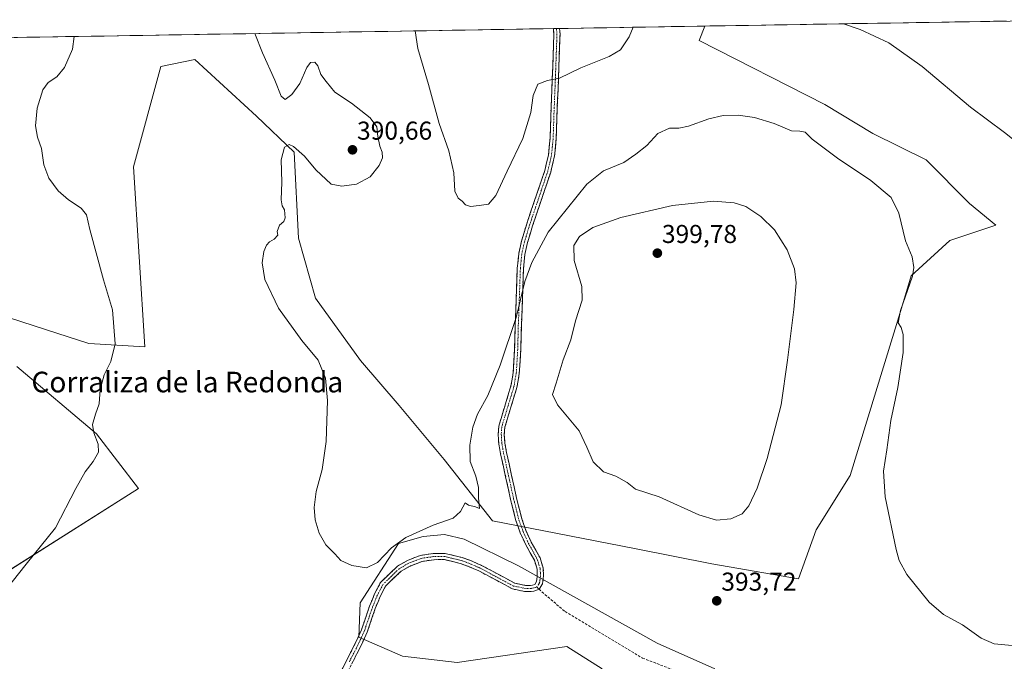
# Model space of a CAD drawing. Units: metres. Extents: x 615707 to 619206, y 4641514 to 4643846.
# Drawn here: x 616070 to 616452, y 4643553 to 4643802 of the extents above; entities that cross this region are included whole.
import ezdxf
from ezdxf.enums import TextEntityAlignment as Align

# ---------------------------------------------------------------- set-up
doc = ezdxf.new("R2010")
doc.units = ezdxf.units.M
doc.header["$MEASUREMENT"] = 0
doc.linetypes.add('TRAZO_Y_PUNTO', pattern=[1, 0.5, -0.25, 0, -0.25])
doc.linetypes.add('TRAZOSX2', pattern=[1.5, 1, -0.5])
for name, color, linetype, lineweight in [('Camino', 19, 'TRAZOSX2', 0), ('Camino Cxs', 19, 'Continuous', 0), ('Camino eje', 19, 'TRAZO_Y_PUNTO', 0), ('Carátula', 7, 'Continuous', 5), ('Cultivos herbáceos CxS', 92, 'Continuous', 0), ('Curva de nivel normal', 36, 'Continuous', 0), ('Matorral CxS', 135, 'Continuous', 0), ('Municipio CxS', 142, 'Continuous', 0), ('Punto de cota en terreno', 7, 'Continuous', 0), ('Rótulo de punto de cota en terreno', 19, 'Continuous', 0), ('Senda', 19, 'TRAZOSX2', 0), ('Texto cartográfico', 19, 'Continuous', 0)]:
    doc.layers.add(name, color=color, linetype=linetype, lineweight=lineweight)
doc.styles.add('Arial', font='txt', dxfattribs={"height": 0.2})

# ---------------------------------------------------------------- blocks, each defined once
blk = doc.blocks.new('*U151')
at = {"layer": 'Matorral CxS', "color": 135, "linetype": 'Continuous', "lineweight": 0}
for points in [[(616295.5737, 4643549.7727, 394.3229), (616281.8333, 4643558.5197, 393.8257), (616239.3633, 4643552.2713, 393.32), (616218.1285, 4643554.7701, 392.6125), (616201.2153, 4643562.0871, 391.8422), (616201.6825, 4643575.4249, 391.2162), (616216.6393, 4643598.4683, 390.6004), (616226.1347, 4643601.1285, 390.6822), (616234.3839, 4643601.8665, 390.8161), (616242.0291, 4643600.0585, 390.9242), (616263.0975, 4643589.7587, 391.8794), (616316.8585, 4643559.7361, 394.193), (616339.2927, 4643549.7731, 394.9012)], [(616005.973, 4643793.6207, 403.1775), (616335.4101, 4643799.0662, 386.582), (616333.2577, 4643793.4701, 386.9491), (616381.9063, 4643768.6789, 387.4355), (616400.6173, 4643757.4527, 387.606), (616421.1993, 4643747.1619, 387.1422), (616438.0391, 4643730.3223, 387.1475), (616448.2755, 4643721.9041, 386.8798), (616430.4811, 4643715.9701, 388.4918), (616415.4913, 4643702.2249, 389.6628), (616411.7441, 4643689.7289, 389.8418), (616391.7567, 4643624.7491, 390.8945), (616378.5617, 4643603.6839, 392.0844), (616371.7703, 4643584.7617, 392.714), (616338.0715, 4643590.4767, 393.9233), (616308.1397, 4643596.4481, 393.3294), (616253.1045, 4643607.2535, 390.6356), (616234.3683, 4643630.9957, 389.1783), (616216.8305, 4643651.9689, 388.1212), (616201.8619, 4643669.4321, 388.8123), (616184.3985, 4643693.5481, 389.2672), (616177.7461, 4643716.8327, 389.0017), (616176.0749, 4643750.1653, 389.769), (616161.4643, 4643764.1209, 390.5886), (616137.6343, 4643786.1631, 392.4962), (616124.4479, 4643783.4455, 393.1123), (616113.8029, 4643744.4615, 392.9531), (616118.2009, 4643674.7307, 393.581), (616096.5253, 4643675.9499, 395.8016), (616084.1211, 4643679.9657, 397.0325), (616065.7379, 4643685.9765, 398.2624)], [(616068.5245, 4643667.0137, 397.8973), (616099.4639, 4643640.9913, 394.6589), (616115.7021, 4643619.7485, 392.9364), (616032.1821, 4643566.9281, 396.4303)]]:
    blk.add_polyline3d(points, dxfattribs=at)
blk = doc.blocks.new('*U157')
at = {"layer": 'Matorral CxS', "color": 135, "linetype": 'Continuous', "lineweight": 0}
for points in [[(616339.2927, 4643549.7731, 394.9012), (616316.8585, 4643559.7361, 394.193), (616263.0975, 4643589.7587, 391.8794), (616242.0291, 4643600.0585, 390.9242), (616234.3839, 4643601.8665, 390.8161), (616226.1347, 4643601.1285, 390.6822), (616216.6393, 4643598.4683, 390.6004), (616201.6825, 4643575.4249, 391.2162), (616201.2153, 4643562.0871, 391.8422), (616218.1285, 4643554.7701, 392.6125), (616239.3633, 4643552.2713, 393.32), (616281.8333, 4643558.5197, 393.8257), (616295.5737, 4643549.7727, 394.3229)], [(616032.1821, 4643566.9281, 396.4303), (616115.7021, 4643619.7485, 392.9364), (616099.4639, 4643640.9913, 394.6589), (616068.5245, 4643667.0137, 397.8973)], [(616065.7379, 4643685.9765, 398.2624), (616084.1211, 4643679.9657, 397.0325), (616096.5253, 4643675.9499, 395.8016), (616118.2009, 4643674.7307, 393.581), (616113.8029, 4643744.4615, 392.9531), (616124.4479, 4643783.4455, 393.1123), (616137.6343, 4643786.1631, 392.4962), (616161.4643, 4643764.1209, 390.5886), (616176.0749, 4643750.1653, 389.769), (616177.7461, 4643716.8327, 389.0017), (616184.3985, 4643693.5481, 389.2672), (616201.8619, 4643669.4321, 388.8123), (616216.8305, 4643651.9689, 388.1212), (616234.3683, 4643630.9957, 389.1783), (616253.1045, 4643607.2535, 390.6356), (616308.1397, 4643596.4481, 393.3294), (616338.0715, 4643590.4767, 393.9233), (616371.7703, 4643584.7617, 392.714), (616378.5617, 4643603.6839, 392.0844), (616391.7567, 4643624.7491, 390.8945), (616411.7441, 4643689.7289, 389.8418), (616415.4913, 4643702.2249, 389.6628), (616430.4811, 4643715.9701, 388.4918), (616448.2755, 4643721.9041, 386.8798), (616438.0391, 4643730.3223, 387.1475), (616421.1993, 4643747.1619, 387.1422), (616400.6173, 4643757.4527, 387.606), (616381.9063, 4643768.6789, 387.4355), (616333.2577, 4643793.4701, 386.9491), (616335.4101, 4643799.0662, 386.582)]]:
    blk.add_polyline3d(points, dxfattribs=at)
blk = doc.blocks.new('*U160')
at = {"layer": 'Cultivos herbáceos CxS', "color": 92, "linetype": 'Continuous', "lineweight": 0}
for points in [[(616339.2927, 4643549.7731, 394.9012), (616316.8585, 4643559.7361, 394.193), (616263.0975, 4643589.7587, 391.8794), (616242.0291, 4643600.0585, 390.9242), (616234.3839, 4643601.8665, 390.8161), (616226.1347, 4643601.1285, 390.6822), (616216.6393, 4643598.4683, 390.6004), (616201.6825, 4643575.4249, 391.2162), (616201.2153, 4643562.0871, 391.8422), (616218.1285, 4643554.7701, 392.6125), (616239.3633, 4643552.2713, 393.32), (616281.8333, 4643558.5197, 393.8257), (616295.5737, 4643549.7727, 394.3229)], [(616032.1821, 4643566.9281, 396.4303), (616115.7021, 4643619.7485, 392.9364), (616099.4639, 4643640.9913, 394.6589), (616068.5245, 4643667.0137, 397.8973)], [(616065.7379, 4643685.9765, 398.2624), (616084.1211, 4643679.9657, 397.0325), (616096.5253, 4643675.9499, 395.8016), (616118.2009, 4643674.7307, 393.581), (616113.8029, 4643744.4615, 392.9531), (616124.4479, 4643783.4455, 393.1123), (616137.6343, 4643786.1631, 392.4962), (616161.4643, 4643764.1209, 390.5886), (616176.0749, 4643750.1653, 389.769), (616177.7461, 4643716.8327, 389.0017), (616184.3985, 4643693.5481, 389.2672), (616201.8619, 4643669.4321, 388.8123), (616216.8305, 4643651.9689, 388.1212), (616234.3683, 4643630.9957, 389.1783), (616253.1045, 4643607.2535, 390.6356), (616308.1397, 4643596.4481, 393.3294), (616338.0715, 4643590.4767, 393.9233), (616371.7703, 4643584.7617, 392.714), (616378.5617, 4643603.6839, 392.0844), (616391.7567, 4643624.7491, 390.8945), (616411.7441, 4643689.7289, 389.8418), (616415.4913, 4643702.2249, 389.6628), (616430.4811, 4643715.9701, 388.4918), (616448.2755, 4643721.9041, 386.8798), (616438.0391, 4643730.3223, 387.1475), (616421.1993, 4643747.1619, 387.1422), (616400.6173, 4643757.4527, 387.606), (616381.9063, 4643768.6789, 387.4355), (616333.2577, 4643793.4701, 386.9491), (616335.4101, 4643799.0662, 386.582)]]:
    blk.add_polyline3d(points, dxfattribs=at)
blk = doc.blocks.new('*U171')
at = {"layer": 'Curva de nivel normal', "color": 36, "linetype": 'Continuous', "lineweight": 0}
for points in [[(616485.33, 4643801.54, 385), (616486.28, 4643794.94, 385), (616486.51, 4643783.96, 385), (616484.2, 4643764.94, 385), (616481.05, 4643755.15, 385), (616478.36, 4643752.11, 385), (616473.73, 4643749.94, 385), (616467.42, 4643748.36, 385), (616464.7, 4643748.62, 385), (616460.99, 4643750.46, 385), (616451.6, 4643757.86, 385), (616438.45, 4643767.66, 385), (616419.65, 4643783.38, 385), (616406.72, 4643792.54, 385), (616395.65, 4643797.8, 385), (616389.26, 4643799.96, 385)], [(616307.55, 4643798.61, 385), (616306, 4643794.87, 385), (616302.66, 4643789.91, 385), (616298.33, 4643787.3, 385), (616287.33, 4643782.83, 385), (616279, 4643778.84, 385), (616274.33, 4643777.97, 385), (616270.7, 4643776.55, 385), (616268.84, 4643772.16, 385), (616267.98, 4643765.6, 385), (616264.83, 4643755.5, 385), (616258.8, 4643742.82, 385), (616254.4, 4643733.39, 385), (616251.51, 4643730.04, 385), (616247.89, 4643729.48, 385), (616244.58, 4643729.06, 385), (616242.53, 4643729.75, 385), (616241.35, 4643731.18, 385), (616239.76, 4643732.32, 385), (616238.44, 4643735.02, 385), (616238, 4643742.16, 385), (616236.15, 4643750.63, 385), (616232.36, 4643761.26, 385), (616228.18, 4643776.36, 385), (616224.08, 4643790.33, 385), (616223.03, 4643797.21, 385)]]:
    blk.add_polyline3d(points, dxfattribs=at)
blk = doc.blocks.new('5PATER')
at = {"layer": 'Carátula', "linetype": 'Continuous', "lineweight": 5}
h = blk.add_hatch(color=250, dxfattribs=at)
edge = h.paths.add_edge_path()
edge.add_ellipse((0, 0.01), major_axis=(-1.33, -1.34), ratio=0.999422, start_angle=0, end_angle=360)

msp = doc.modelspace()

# ---------------------------------------------------------------- linework, layer by layer
at = {"layer": 'Camino', "color": 19, "linetype": 'TRAZOSX2', "lineweight": 0}
for points in [[(616192.57, 4643545.37), (616200.16, 4643560.35), (616202.23, 4643564.9), (616205.36, 4643574.08), (616207.33, 4643578.88), (616209.63, 4643583.31), (616216.18, 4643589.6), (616220.04, 4643591.83), (616225.14, 4643593.81), (616230.08, 4643594.51), (616234.73, 4643594.55), (616241.24, 4643592.95), (616244.26, 4643591.89), (616248.83, 4643589.91), (616261.67, 4643583.03), (616265.79, 4643582.18), (616267.8, 4643582.14), (616268.58, 4643582.25), (616269.48, 4643582.55), (616270.18, 4643583.63), (616270.43, 4643585.54), (616270.37, 4643588.39), (616269.29, 4643591.88), (616267.68, 4643594.79), (616265.99, 4643597.86), (616263.82, 4643602.57), (616262.14, 4643607.28), (616260.1, 4643615.42), (616256.19, 4643633.2), (616255.48, 4643637), (616255.25, 4643640.68), (616255.48, 4643643.95), (616260.2, 4643659.5), (616261.09, 4643664.67), (616261.64, 4643673.71), (616261.86, 4643683.04), (616262.12, 4643689.22), (616262.68, 4643705.23), (616263.22, 4643710.82), (616264.31, 4643715.7), (616266.32, 4643722.32), (616273.34, 4643743.08), (616274.75, 4643749.05), (616275.39, 4643755.54), (616275.79, 4643767.55), (616276.09, 4643774.36), (616276.87, 4643795.94), (616276.65, 4643798.09)], [(616279.04, 4643798.13), (616279.26, 4643796.01), (616278.47, 4643774.26), (616278.17, 4643767.46), (616277.77, 4643755.38), (616277.11, 4643748.65), (616275.64, 4643742.42), (616268.59, 4643721.59), (616266.62, 4643715.09), (616265.57, 4643710.45), (616265.06, 4643705.07), (616264.5, 4643689.13), (616264.25, 4643682.97), (616264.02, 4643673.61), (616263.46, 4643664.39), (616262.52, 4643658.95), (616257.84, 4643643.52), (616257.64, 4643640.67), (616257.85, 4643637.29), (616258.52, 4643633.68), (616262.41, 4643615.97), (616264.43, 4643607.97), (616266.03, 4643603.47), (616268.11, 4643598.94), (616271.49, 4643592.82), (616272.73, 4643588.8), (616272.87, 4643585.83), (616272.48, 4643582.78), (616271.1, 4643580.64)], [(616277.85, 4643798.11), (616276.65, 4643798.09)], [(616279.04, 4643798.13), (616277.85, 4643798.11)], [(616271.1, 4643580.64), (616269.13, 4643579.92), (616267.95, 4643579.75), (616265.53, 4643579.8), (616260.84, 4643580.77), (616247.79, 4643587.76), (616243.39, 4643589.67), (616240.56, 4643590.67), (616234.45, 4643592.17), (616230.26, 4643592.13), (616225.74, 4643591.49), (616221.08, 4643589.68), (616217.62, 4643587.68), (616211.56, 4643581.87), (616209.49, 4643577.87), (616207.59, 4643573.24), (616204.45, 4643564.02), (616202.31, 4643559.32), (616194.68, 4643544.27)]]:
    msp.add_lwpolyline(points, dxfattribs=at)
at = {"layer": 'Camino Cxs', "color": 19, "linetype": 'Continuous', "lineweight": 0}
msp.add_polyline3d([(616194.47, 4643549.12, 391.58), (616196.37, 4643552.86, 391.5), (616198.26, 4643556.61, 391.49), (616200.16, 4643560.35, 391.49), (616202.23, 4643564.9, 391.41), (616203.8, 4643569.49, 391.31), (616205.36, 4643574.08, 391.14), (616206.35, 4643576.48, 391.01), (616207.33, 4643578.88, 390.9), (616209.63, 4643583.31, 390.83), (616212.91, 4643586.46, 390.9), (616216.18, 4643589.6, 390.87), (616220.04, 4643591.83, 390.94), (616222.59, 4643592.82, 390.99), (616225.14, 4643593.81, 390.97), (616230.08, 4643594.51, 391.02), (616234.73, 4643594.55, 391.11), (616237.99, 4643593.75, 391.21), (616241.24, 4643592.95, 391.32), (616244.26, 4643591.89, 391.4), (616248.83, 4643589.91, 391.59), (616253.11, 4643587.62, 391.8), (616257.39, 4643585.32, 391.97), (616261.67, 4643583.03, 392.19), (616265.79, 4643582.18, 392.31), (616267.8, 4643582.14, 392.32), (616268.58, 4643582.25, 392.31), (616269.48, 4643582.55, 392.29), (616270.18, 4643583.63, 392.22), (616270.43, 4643585.54, 392.02), (616270.37, 4643588.39, 391.73), (616269.29, 4643591.88, 391.52), (616267.68, 4643594.79, 391.34), (616265.99, 4643597.86, 391.15), (616264.91, 4643600.22, 391.11), (616263.82, 4643602.57, 391.07), (616262.98, 4643604.93, 391.03), (616262.14, 4643607.28, 390.97), (616261.12, 4643611.35, 390.9), (616260.1, 4643615.42, 390.89), (616259.12, 4643619.87, 390.92), (616258.15, 4643624.31, 390.96), (616257.17, 4643628.76, 390.98), (616256.19, 4643633.2, 391), (616255.48, 4643637, 391.01), (616255.25, 4643640.68, 391.04), (616255.48, 4643643.95, 391.08), (616256.66, 4643647.84, 391.14), (616257.84, 4643651.73, 391.14), (616259.02, 4643655.61, 391.06), (616260.2, 4643659.5, 391.03), (616260.65, 4643662.09, 390.98), (616261.09, 4643664.67, 390.91), (616261.37, 4643669.19, 390.68), (616261.64, 4643673.71, 390.49), (616261.75, 4643678.38, 390.26), (616261.86, 4643683.04, 390.05), (616261.99, 4643686.13, 389.97), (616262.12, 4643689.22, 389.9), (616262.26, 4643693.22, 389.86), (616262.4, 4643697.23, 389.8), (616262.54, 4643701.23, 389.67), (616262.68, 4643705.23, 389.49), (616262.95, 4643708.03, 389.37), (616263.22, 4643710.82, 389.25), (616263.77, 4643713.26, 389.15), (616264.31, 4643715.7, 388.94), (616265.32, 4643719.01, 388.7), (616266.32, 4643722.32, 388.47), (616267.72, 4643726.47, 388.18), (616269.13, 4643730.62, 387.9), (616270.53, 4643734.78, 387.68), (616271.94, 4643738.93, 387.53), (616273.34, 4643743.08, 387.25), (616274.05, 4643746.07, 387), (616274.75, 4643749.05, 386.76), (616275.07, 4643752.3, 386.49), (616275.39, 4643755.54, 386.26), (616275.52, 4643759.54, 385.97), (616275.66, 4643763.55, 385.69), (616275.79, 4643767.55, 385.53), (616275.94, 4643770.96, 385.4), (616276.09, 4643774.36, 385.24), (616276.25, 4643778.68, 384.89), (616276.4, 4643782.99, 384.52), (616276.56, 4643787.31, 384.18), (616276.71, 4643791.62, 383.82), (616276.87, 4643795.94, 383.42), (616276.65, 4643798.09, 383.19), (616276.65, 4643798.09, 383.19), (616279.04, 4643798.13, 383.31), (616279.26, 4643796.01, 383.49), (616279.1, 4643791.66, 383.85), (616278.94, 4643787.31, 384.22), (616278.79, 4643782.96, 384.58), (616278.63, 4643778.61, 384.96), (616278.47, 4643774.26, 385.34), (616278.32, 4643770.86, 385.52), (616278.17, 4643767.46, 385.68), (616278.04, 4643763.43, 385.88), (616277.9, 4643759.41, 386.19), (616277.77, 4643755.38, 386.51), (616277.44, 4643752.02, 386.76), (616277.11, 4643748.65, 387.02), (616276.38, 4643745.54, 387.29), (616275.64, 4643742.42, 387.55), (616274.23, 4643738.25, 387.83), (616272.82, 4643734.09, 387.99), (616271.41, 4643729.92, 388.14), (616270, 4643725.76, 388.4), (616268.59, 4643721.59, 388.76), (616267.61, 4643718.34, 389.04), (616266.62, 4643715.09, 389.15), (616265.57, 4643710.45, 389.44), (616265.32, 4643707.76, 389.61), (616265.06, 4643705.07, 389.75), (616264.92, 4643701.09, 389.97), (616264.78, 4643697.1, 390.12), (616264.64, 4643693.12, 390.15), (616264.5, 4643689.13, 390.24), (616264.38, 4643686.05, 390.33), (616264.25, 4643682.97, 390.43), (616264.14, 4643678.29, 390.6), (616264.02, 4643673.61, 390.84), (616263.74, 4643669, 391.08), (616263.46, 4643664.39, 391.26), (616262.99, 4643661.67, 391.31), (616262.52, 4643658.95, 391.36), (616261.35, 4643655.09, 391.33), (616260.18, 4643651.24, 391.34), (616259.01, 4643647.38, 391.34), (616257.84, 4643643.52, 391.28), (616257.64, 4643640.67, 391.23), (616257.85, 4643637.29, 391.21), (616258.52, 4643633.68, 391.2), (616259.49, 4643629.25, 391.19), (616260.47, 4643624.83, 391.16), (616261.44, 4643620.4, 391.17), (616262.41, 4643615.97, 391.17), (616263.42, 4643611.97, 391.15), (616264.43, 4643607.97, 391.16), (616266.03, 4643603.47, 391.19), (616268.11, 4643598.94, 391.26), (616269.8, 4643595.88, 391.43), (616271.49, 4643592.82, 391.57), (616272.73, 4643588.8, 391.8), (616272.87, 4643585.83, 392.04), (616272.48, 4643582.78, 392.27), (616271.1, 4643580.64, 392.39), (616269.13, 4643579.92, 392.41), (616267.95, 4643579.75, 392.41), (616265.53, 4643579.8, 392.39), (616260.84, 4643580.77, 392.34), (616256.49, 4643583.1, 392.13), (616252.14, 4643585.43, 391.96), (616247.79, 4643587.76, 391.76), (616243.39, 4643589.67, 391.57), (616240.56, 4643590.67, 391.5), (616237.51, 4643591.42, 391.43), (616234.45, 4643592.17, 391.31), (616230.26, 4643592.13, 391.25), (616225.74, 4643591.49, 391.19), (616221.08, 4643589.68, 391.12), (616217.62, 4643587.68, 391.08), (616214.59, 4643584.78, 391.11), (616211.56, 4643581.87, 391.12), (616209.49, 4643577.87, 391.24), (616208.54, 4643575.56, 391.39), (616207.59, 4643573.24, 391.49), (616206.02, 4643568.63, 391.66), (616204.45, 4643564.02, 391.71), (616203.38, 4643561.67, 391.7), (616202.31, 4643559.32, 391.72), (616200.4, 4643555.56, 391.74), (616198.5, 4643551.8, 391.74)], dxfattribs=at)
at = {"layer": 'Camino eje', "color": 19, "linetype": 'TRAZO_Y_PUNTO', "lineweight": 0}
for points in [[(616277.85, 4643798.11), (616278.07, 4643795.98), (616277.28, 4643774.31), (616276.98, 4643767.51), (616276.58, 4643755.46), (616275.93, 4643748.85), (616274.49, 4643742.75), (616270.97, 4643732.34), (616267.46, 4643721.96), (616265.47, 4643715.4), (616264.94, 4643713.08), (616264.4, 4643710.64), (616264.13, 4643707.84), (616263.87, 4643705.15), (616263.31, 4643689.18), (616263.19, 4643686.1), (616263.06, 4643683.01), (616262.95, 4643678.34), (616262.83, 4643673.66), (616262.28, 4643664.53), (616261.36, 4643659.23), (616256.66, 4643643.74), (616256.45, 4643640.68), (616256.67, 4643637.15), (616257.02, 4643635.25), (616257.36, 4643633.44), (616259.3, 4643624.59), (616261.26, 4643615.7), (616262.27, 4643611.7), (616263.29, 4643607.63), (616264.13, 4643605.27), (616264.93, 4643603.02), (616266.01, 4643600.67), (616267.05, 4643598.4), (616267.9, 4643596.87), (616270.39, 4643592.35), (616271.55, 4643588.6), (616271.62, 4643587.11), (616271.65, 4643585.69), (616271.46, 4643584.16), (616271.33, 4643583.21), (616270.98, 4643582.67), (616270.25, 4643581.55)], [(616270.25, 4643581.55), (616269.08, 4643581.16), (616268.07, 4643580.97), (616266.87, 4643580.97), (616265.66, 4643580.99), (616261.26, 4643581.9), (616248.31, 4643588.84), (616243.83, 4643590.78), (616242.41, 4643591.28), (616240.9, 4643591.81), (616234.59, 4643593.36), (616232.27, 4643593.34), (616230.17, 4643593.32), (616225.44, 4643592.65), (616220.56, 4643590.76), (616216.9, 4643588.64), (616213.87, 4643585.74), (616210.6, 4643582.59), (616209.45, 4643580.38), (616208.41, 4643578.38), (616206.48, 4643573.66), (616203.34, 4643564.46), (616201.24, 4643559.84), (616197.42, 4643552.31)]]:
    msp.add_lwpolyline(points, dxfattribs=at)
at = {"layer": 'Cultivos herbáceos CxS', "color": 92, "linetype": 'Continuous', "lineweight": 0}
for points in [[(616065.74, 4643685.98, 398.26), (616084.12, 4643679.97, 397.03), (616096.53, 4643675.95, 395.8), (616118.2, 4643674.73, 393.58), (616113.8, 4643744.46, 392.95), (616124.45, 4643783.45, 393.11), (616137.63, 4643786.16, 392.5), (616161.46, 4643764.12, 390.59), (616176.07, 4643750.17, 389.77), (616177.75, 4643716.83, 389), (616184.4, 4643693.55, 389.27), (616201.86, 4643669.43, 388.81), (616216.83, 4643651.97, 388.12), (616234.37, 4643631, 389.18), (616253.1, 4643607.25, 390.64), (616308.14, 4643596.45, 393.33), (616338.07, 4643590.48, 393.92), (616371.77, 4643584.76, 392.71), (616378.56, 4643603.68, 392.08), (616391.76, 4643624.75, 390.89), (616411.74, 4643689.73, 389.84), (616415.49, 4643702.22, 389.66), (616430.48, 4643715.97, 388.49), (616448.28, 4643721.9, 386.88), (616438.04, 4643730.32, 387.15), (616421.2, 4643747.16, 387.14), (616400.62, 4643757.45, 387.61), (616381.91, 4643768.68, 387.44), (616333.26, 4643793.47, 386.95), (616335.41, 4643799.07, 386.58), (616477.55, 4643801.42, 383.76)], [(616477.55, 4643801.42, 383.76), (616335.41, 4643799.07, 386.58)], [(616032.18, 4643566.93, 396.43), (616115.7, 4643619.75, 392.94), (616099.46, 4643640.99, 394.66), (616068.52, 4643667.01, 397.9)], [(616339.29, 4643549.77, 394.9), (616316.86, 4643559.74, 394.19), (616263.1, 4643589.76, 391.88), (616242.03, 4643600.06, 390.92), (616234.38, 4643601.87, 390.82), (616226.13, 4643601.13, 390.68), (616216.64, 4643598.47, 390.6), (616201.68, 4643575.42, 391.22), (616201.22, 4643562.09, 391.84), (616218.13, 4643554.77, 392.61), (616239.36, 4643552.27, 393.32), (616281.83, 4643558.52, 393.83), (616295.57, 4643549.77, 394.32)]]:
    msp.add_polyline3d(points, dxfattribs=at)
at = {"layer": 'Curva de nivel normal', "color": 36, "linetype": 'Continuous', "lineweight": 0}
for points in [[(616160.9, 4643796.18, 390), (616163.88, 4643788.7, 390), (616168.6, 4643778.08, 390), (616171.13, 4643771.94, 390), (616172.63, 4643770.64, 390), (616175.18, 4643772.48, 390), (616178.31, 4643776.82, 390), (616181.05, 4643782.97, 390), (616182.52, 4643784.98, 390), (616184.17, 4643785.12, 390), (616185.32, 4643783.64, 390), (616186.5, 4643780.28, 390), (616188.5, 4643777.59, 390), (616191.92, 4643773.4, 390), (616198.35, 4643769.16, 390), (616205.63, 4643763.44, 390), (616208.13, 4643759.94, 390), (616208.57, 4643756.22, 390), (616209.36, 4643752.5, 390), (616210.27, 4643750.15, 390), (616210.38, 4643748.03, 390), (616209.16, 4643745.01, 390), (616205.59, 4643740.6, 390), (616200.26, 4643737.82, 390), (616194.59, 4643736.96, 390), (616190.52, 4643737.74, 390), (616184.51, 4643743.37, 390), (616180.15, 4643748.66, 390), (616175.91, 4643752.39, 390), (616174.15, 4643753.19, 390), (616172.4, 4643752.08, 390), (616171.13, 4643747.25, 390), (616171.28, 4643738.58, 390), (616171.11, 4643731.72, 390), (616171.51, 4643729.32, 390), (616172.38, 4643727.8, 390), (616172.58, 4643724.7, 390), (616172.06, 4643723.22, 390), (616170.47, 4643721.8, 390), (616169.54, 4643719.35, 390), (616169.81, 4643717.95, 390), (616168.34, 4643716.37, 390), (616166.51, 4643715.37, 390), (616165.34, 4643714.04, 390), (616164.36, 4643711.67, 390), (616163.71, 4643707.19, 390), (616164.77, 4643700.78, 390), (616170.08, 4643689.68, 390), (616179.1, 4643677.1, 390), (616185.42, 4643669.56, 390), (616188.26, 4643662.57, 390), (616189.12, 4643653.85, 390), (616188.6, 4643637.96, 390), (616186.98, 4643627.06, 390), (616184.67, 4643618.63, 390), (616183.88, 4643612.43, 390), (616184.27, 4643607.6, 390), (616185.88, 4643602.37, 390), (616188.35, 4643597.92, 390), (616191.86, 4643594.34, 390), (616194.27, 4643591.75, 390), (616198.44, 4643589.92, 390), (616204.12, 4643589, 390), (616208.46, 4643591.1, 390), (616213.85, 4643596.74, 390), (616219.44, 4643600.71, 390), (616229.99, 4643605.48, 390), (616237.75, 4643608.24, 390), (616240.64, 4643610.83, 390), (616242.39, 4643614.24, 390), (616243.73, 4643613.28, 390), (616246.48, 4643612.64, 390), (616248.04, 4643612.01, 390), (616247.6, 4643616.15, 390), (616247.57, 4643620.15, 390), (616246.59, 4643624.48, 390), (616244.38, 4643630.15, 390), (616244.2, 4643636.48, 390), (616245.4, 4643643.48, 390), (616247.28, 4643648.59, 390), (616251.18, 4643655.78, 390), (616255.99, 4643667.51, 390), (616262.22, 4643686.04, 390), (616265.63, 4643700.01, 390), (616268.32, 4643707.35, 390), (616274.68, 4643719.13, 390), (616289.62, 4643737.78, 390), (616296.05, 4643742.87, 390), (616303.99, 4643746.11, 390), (616308.62, 4643749.42, 390), (616312.97, 4643752.72, 390), (616317.15, 4643757.43, 390), (616321.74, 4643759.46, 390), (616325.27, 4643759.42, 390), (616329.11, 4643760.26, 390), (616336.9, 4643763.11, 390), (616342.58, 4643764.39, 390), (616348.33, 4643764.52, 390), (616354.66, 4643763.6, 390), (616362.26, 4643761.3, 390), (616369.06, 4643758.5, 390), (616372.29, 4643758.31, 390), (616374.28, 4643757.97, 390), (616377.05, 4643755.15, 390), (616386.84, 4643747.82, 390), (616399.79, 4643739.24, 390), (616407.62, 4643732.6, 390), (616410.6, 4643726.48, 390), (616413.3, 4643715.76, 390), (616415.81, 4643709.61, 390), (616416.51, 4643705.43, 390), (616415.95, 4643702.1, 390), (616411.26, 4643688.79, 390), (616410.41, 4643684.04, 390), (616411.6, 4643682.12, 390), (616412.31, 4643679.48, 390), (616412.31, 4643672.51, 390), (616410.32, 4643658.92, 390), (616407.6, 4643646.15, 390), (616406.04, 4643634.7, 390), (616404.66, 4643626.46, 390), (616405.4, 4643616.46, 390), (616409.58, 4643596.06, 390), (616410.75, 4643591.86, 390), (616413.81, 4643586.37, 390), (616422.44, 4643575.61, 390), (616428.02, 4643570.84, 390), (616435.36, 4643566.84, 390), (616442.54, 4643561.7, 390), (616447.63, 4643559.54, 390), (616454.68, 4643558.84, 390)], [(616090.81, 4643795.02, 395), (616090.13, 4643790.15, 395), (616087.1, 4643783, 395), (616084.1, 4643779.44, 395), (616080.67, 4643777.21, 395), (616078.61, 4643774.31, 395), (616076.46, 4643767.27, 395), (616075.85, 4643760.32, 395), (616076.55, 4643756.03, 395), (616078.1, 4643751.58, 395), (616079.08, 4643745.22, 395), (616081, 4643740.14, 395), (616084.64, 4643735.12, 395), (616088.55, 4643731.69, 395), (616093.57, 4643728.47, 395), (616095.64, 4643725.83, 395), (616096.88, 4643720.15, 395), (616102.12, 4643700.72, 395), (616105.64, 4643689.08, 395), (616106.66, 4643675.86, 395), (616105.01, 4643669.02, 395), (616102.41, 4643663.85, 395), (616100.88, 4643658.12, 395), (616100.52, 4643652.58, 395), (616099.06, 4643648.56, 395), (616097.95, 4643644.52, 395), (616098.36, 4643641.28, 395), (616100.16, 4643636.93, 395), (616100.22, 4643633.86, 395), (616098.18, 4643630.15, 395), (616095.02, 4643626.15, 395), (616091.42, 4643619.74, 395), (616083.52, 4643604.5, 395), (616072.12, 4643590.4, 395), (616056.3, 4643570.48, 395)], [(616340, 4643607.48, 395), (616345.56, 4643608, 395), (616349.88, 4643609.92, 395), (616352.43, 4643613.04, 395), (616355.75, 4643619.86, 395), (616359.62, 4643631.41, 395), (616365.02, 4643652.15, 395), (616367.47, 4643669.48, 395), (616369.9, 4643689.15, 395), (616370.78, 4643699.52, 395), (616370.16, 4643704.98, 395), (616367.36, 4643712.24, 395), (616362.49, 4643720.08, 395), (616357.07, 4643725.25, 395), (616351.31, 4643729.13, 395), (616346.79, 4643730.47, 395), (616338.78, 4643731.14, 395), (616322.89, 4643729.46, 395), (616302.81, 4643724.85, 395), (616291.92, 4643721.01, 395), (616286.8, 4643717.51, 395), (616284.54, 4643713.96, 395), (616284.69, 4643708.18, 395), (616287.66, 4643698.12, 395), (616287.83, 4643692.83, 395), (616285.24, 4643684.72, 395), (616283.38, 4643677.44, 395), (616280.51, 4643669.6, 395), (616277.79, 4643660.6, 395), (616276.32, 4643656.14, 395), (616278.33, 4643652.15, 395), (616286.72, 4643642.04, 395), (616289.62, 4643635.78, 395), (616292.07, 4643630.06, 395), (616296.09, 4643626.24, 395), (616300.92, 4643624.54, 395), (616305.24, 4643622.1, 395), (616308.53, 4643619.47, 395), (616317.73, 4643616.55, 395), (616333.09, 4643609.58, 395), (616340, 4643607.48, 395)]]:
    msp.add_polyline3d(points, dxfattribs=at)
at = {"layer": 'Matorral CxS', "color": 135, "linetype": 'Continuous', "lineweight": 0}
msp.add_polyline3d([(616335.41, 4643799.07, 386.58), (616005.97, 4643793.62, 403.18)], dxfattribs=at)
at = {"layer": 'Municipio CxS', "color": 142, "linetype": 'Continuous', "lineweight": 0}
msp.add_polyline3d([(616067.46, 4643794.64, 396.98), (616072.46, 4643794.72, 396.63), (616077.46, 4643794.8, 396.27), (616082.46, 4643794.88, 395.67), (616087.45, 4643794.97, 395.26), (616092.45, 4643795.05, 394.82), (616097.45, 4643795.13, 394.33), (616102.45, 4643795.22, 393.98), (616107.45, 4643795.3, 393.67), (616112.45, 4643795.38, 393.43), (616117.45, 4643795.46, 393.31), (616122.45, 4643795.55, 393.03), (616127.45, 4643795.63, 392.04), (616132.45, 4643795.71, 391.8), (616137.45, 4643795.79, 391.85), (616142.45, 4643795.88, 391.45), (616147.44, 4643795.96, 391.1), (616152.44, 4643796.04, 390.68), (616157.44, 4643796.12, 390.33), (616162.44, 4643796.21, 389.72), (616167.44, 4643796.29, 389.45), (616172.44, 4643796.37, 389.36), (616177.44, 4643796.45, 389.25), (616182.44, 4643796.54, 389.24), (616187.44, 4643796.62, 389.26), (616192.44, 4643796.7, 389.22), (616197.44, 4643796.79, 389), (616202.43, 4643796.87, 388.57), (616207.43, 4643796.95, 387.85), (616212.43, 4643797.03, 386.85), (616217.43, 4643797.12, 385.91), (616222.43, 4643797.2, 385), (616227.43, 4643797.28, 384.06), (616232.43, 4643797.36, 383.24), (616237.43, 4643797.45, 383.14), (616242.43, 4643797.53, 383.11), (616247.43, 4643797.61, 383.11), (616252.43, 4643797.69, 383.1), (616257.43, 4643797.78, 383.02), (616262.42, 4643797.86, 382.95), (616267.42, 4643797.94, 383.11), (616272.42, 4643798.03, 383.19), (616277.42, 4643798.11, 383.23), (616282.42, 4643798.19, 383.46), (616287.42, 4643798.27, 383.65), (616292.42, 4643798.36, 383.86), (616297.42, 4643798.44, 384.07), (616302.42, 4643798.52, 384.42), (616307.42, 4643798.6, 384.92), (616312.42, 4643798.69, 385.42), (616317.41, 4643798.77, 385.69), (616322.41, 4643798.85, 386.02), (616327.41, 4643798.93, 386.16), (616332.41, 4643799.02, 386.35), (616337.41, 4643799.1, 386.39), (616342.41, 4643799.18, 386.3), (616347.41, 4643799.26, 386.23), (616352.41, 4643799.35, 386.13), (616357.41, 4643799.43, 385.97), (616362.41, 4643799.51, 385.86), (616367.41, 4643799.6, 385.68), (616372.41, 4643799.68, 385.47), (616377.4, 4643799.76, 385.21), (616382.4, 4643799.84, 385.06), (616387.4, 4643799.93, 384.97), (616392.4, 4643800.01, 384.92), (616397.4, 4643800.09, 384.81), (616402.4, 4643800.17, 384.7), (616407.4, 4643800.26, 384.58), (616412.4, 4643800.34, 384.42), (616417.4, 4643800.42, 384.26), (616422.4, 4643800.5, 384.09), (616427.4, 4643800.59, 383.94), (616432.39, 4643800.67, 383.83), (616437.39, 4643800.75, 383.69), (616442.39, 4643800.83, 383.49), (616447.39, 4643800.92, 383.09), (616452.39, 4643801, 382.81)], dxfattribs=at)
at = {"layer": 'Senda', "color": 19, "linetype": 'TRAZOSX2', "lineweight": 0}
for points in [[(616270.25, 4643581.55), (616271.1, 4643580.64)], [(616271.1, 4643580.64), (616281.22, 4643571.99), (616311.25, 4643553.99), (616331.75, 4643546.06), (616356.36, 4643527.4), (616381.49, 4643501.61), (616398.82, 4643473.16), (616420.18, 4643449.93), (616431.39, 4643424.32), (616430.97, 4643411.83), (616425.68, 4643398.5), (616413.19, 4643382.84), (616405.76, 4643375.09)]]:
    msp.add_lwpolyline(points, dxfattribs=at)

# ---------------------------------------------------------------- block references
at = {"layer": 'Cultivos herbáceos CxS', "color": 92, "linetype": 'Continuous', "lineweight": 0}
msp.add_blockref('*U160', (0, 0), dxfattribs=at)
at = {"layer": 'Curva de nivel normal', "color": 36, "linetype": 'Continuous', "lineweight": 0}
msp.add_blockref('*U171', (0, 0), dxfattribs=at)
at = {"layer": 'Matorral CxS', "color": 135, "linetype": 'Continuous', "lineweight": 0}
for name in ['*U151', '*U157']:
    msp.add_blockref(name, (0, 0), dxfattribs=at)
at = {"layer": 'Punto de cota en terreno', "linetype": 'Continuous', "lineweight": 0}
for p in [(616198.75, 4643751.07, 390.66), (616317, 4643711, 399.78), (616340.03, 4643576.17, 393.72)]:
    msp.add_blockref('5PATER', p, dxfattribs=at)

# ---------------------------------------------------------------- texts
at = {"layer": 'Rótulo de punto de cota en terreno', "color": 19, "linetype": 'Continuous', "lineweight": 0, "style": 'Arial'}
for s, p in [('390,66', (616200.51, 4643752.83)), ('399,78', (616318.76, 4643712.76)), ('393,72', (616341.79, 4643577.93))]:
    msp.add_text(s, height=7, dxfattribs=at).set_placement(p, align=Align.BOTTOM_LEFT)
at = {"layer": 'Texto cartográfico', "color": 19, "linetype": 'Continuous', "lineweight": 0, "style": 'Arial'}
msp.add_text('Corraliza de la Redonda', height=8, dxfattribs=at).set_placement((616134.68, 4643661.02), align=Align.MIDDLE_CENTER)

doc.saveas('drawing.dxf')
